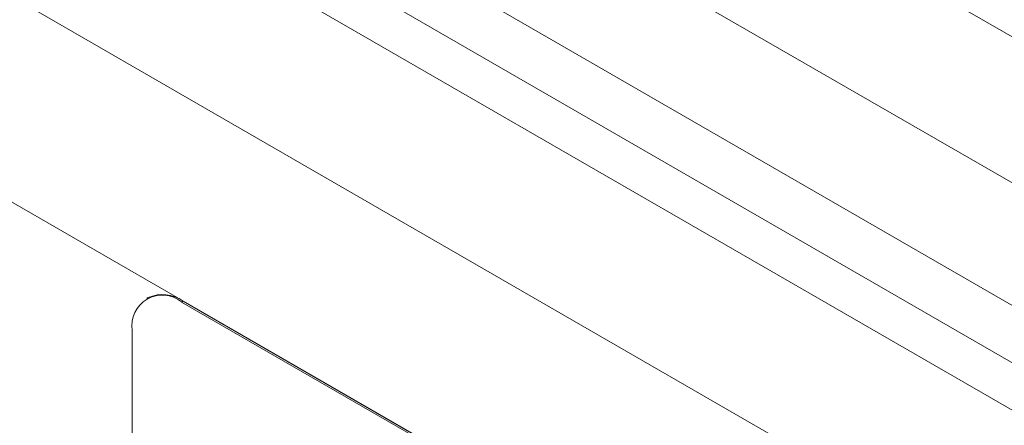
# Model space of a CAD drawing. Units: inches. Extents: x 8 to 265, y 4 to 173.
# Drawn here: x 236 to 238, y 153 to 154 of the extents above; entities that cross this region are included whole.
import ezdxf

# ---------------------------------------------------------------- set-up
doc = ezdxf.new("R2010")
doc.units = ezdxf.units.IN
doc.header["$LTSCALE"] = 16
doc.header["$MEASUREMENT"] = 0

msp = doc.modelspace()

# ---------------------------------------------------------------- linework, layer by layer
at = {"color": 7, "linetype": 'Continuous', "lineweight": 15}
for p, q in [((241.6999, 150.461), (232.2597, 155.9107)), ((236.3633, 154.5061), (239.3376, 152.7891)), ((236.1166, 154.0632), (239.3661, 152.1874)), ((236.0427, 154.0206), (239.2921, 152.1447)), ((239.2947, 152.3316), (236.5568, 153.9122)), ((236.2349, 153.2164), (236.232, 153.2148)), ((236.2974, 153.2102), (236.2945, 153.2086)), ((237.532, 152.4942), (236.2945, 153.2086)), ((237.5348, 152.4958), (236.2974, 153.2102)), ((236.2062, 153.1575), (236.2062, 152.5451))]:
    msp.add_line(p, q, dxfattribs=at)
at = {"color": 8, "linetype": 'Continuous', "lineweight": 15}
for p, q in [((241.6999, 150.0914), (231.8345, 155.7866)), ((236.652, 154.077), (239.3588, 152.5144))]:
    msp.add_line(p, q, dxfattribs=at)
at = {"color": 7, "linetype": 'Continuous', "lineweight": 15}
for centre, radius, start, end in [((236.26, 153.1663), 0.0546, 50.7967, 189.214), ((236.2608, 153.1591), 0.0629, 54.3824, 114.3071)]:
    msp.add_arc(centre, radius, start, end, dxfattribs=at)

doc.saveas('drawing.dxf')
